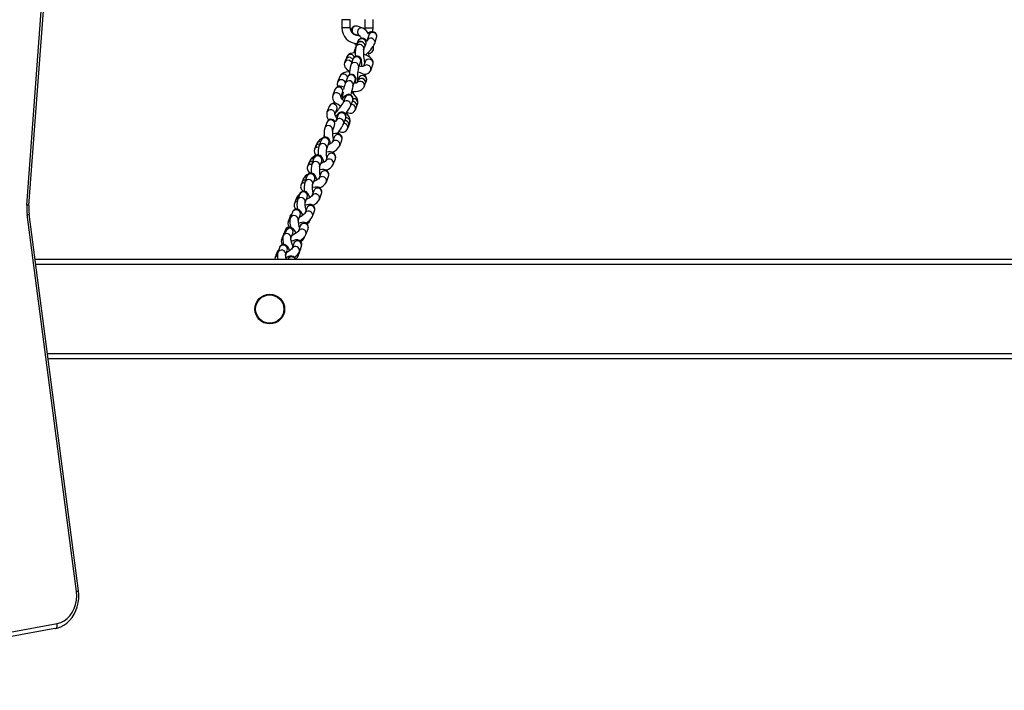
# Model space of a CAD drawing. Units: millimetres. Extents: x -4466 to 4861, y -4135 to 4806.
# Drawn here: x -1288 to -693, y 793 to 1198 of the extents above; entities that cross this region are included whole.
import ezdxf

# ---------------------------------------------------------------- set-up
doc = ezdxf.new("R2010")
doc.units = ezdxf.units.MM

msp = doc.modelspace()

# ---------------------------------------------------------------- linework, layer by layer
at = {"color": 7, "linetype": 'Continuous', "lineweight": 25}
for p, q in [((-1283.42, 1086.18), (-1251.03, 1521.19)), ((-1282.15, 1085.96), (-1249.76, 1520.96)), ((-1093.16, 1198.21), (-1093.16, 1193.41)), ((-1088.16, 1198.21), (-1093.16, 1198.21)), ((-1088.16, 1193.41), (-1088.16, 1198.21)), ((-1079.16, 1198.41), (-1079.16, 1193.41)), ((-1074.16, 1193.41), (-1074.16, 1198.41)), ((-1085.47, 1189.59), (-1085.36, 1189.55)), ((-1085.36, 1189.55), (-1082.44, 1188.62)), ((-1080.55, 1193.27), (-1083.84, 1194.31)), ((-1079.16, 1193.41), (-1079.24, 1192.55)), ((-1084.05, 1183.51), (-1084.7, 1181.77)), ((-1083.4, 1185.25), (-1084.03, 1183.57)), ((-1079.34, 1181.82), (-1078.72, 1183.5)), ((-1076.93, 1188.89), (-1077.96, 1185.4)), ((-1073.17, 1183.98), (-1072.13, 1187.47)), ((-1085.47, 1179.55), (-1085.87, 1178.2)), ((-1084.95, 1181.3), (-1085.45, 1179.62)), ((-1080.02, 1180.02), (-1079.37, 1181.76)), ((-1090.84, 1174.06), (-1091.49, 1172.32)), ((-1090.18, 1175.8), (-1090.81, 1174.12)), ((-1086.45, 1174.38), (-1087.76, 1170.9)), ((-1083.08, 1169.14), (-1081.77, 1172.62)), ((-1079.05, 1172.92), (-1080.06, 1170.26)), ((-1075.69, 1167.68), (-1074.38, 1171.16)), ((-1094.43, 1163.96), (-1095.74, 1160.48)), ((-1091.08, 1159.91), (-1091.14, 1159.75)), ((-1089.78, 1163.39), (-1091.08, 1159.91)), ((-1086.41, 1158.15), (-1085.1, 1161.62)), ((-1085.1, 1161.62), (-1085.1, 1161.62)), ((-1083.67, 1161.25), (-1084.09, 1160.12)), ((-1083.02, 1162.99), (-1083.65, 1161.31)), ((-1078.97, 1159.55), (-1078.34, 1161.22)), ((-1097.34, 1156.09), (-1098.65, 1152.62)), ((-1093.75, 1151.44), (-1092.66, 1154.33)), ((-1079.65, 1157.75), (-1078.99, 1159.48)), ((-1093.27, 1152.71), (-1092.84, 1152.47)), ((-1091.22, 1151.22), (-1092.53, 1147.74)), ((-1087.85, 1145.98), (-1086.54, 1149.46)), ((-1100.82, 1145.84), (-1102.13, 1142.36)), ((-1097.28, 1141.03), (-1096.14, 1144.07)), ((-1084.93, 1143.83), (-1084.28, 1145.57)), ((-1084.26, 1145.63), (-1083.62, 1147.31)), ((-1102.2, 1136.21), (-1103.5, 1132.74)), ((-1095.5, 1140.49), (-1096.81, 1137.01)), ((-1092.13, 1135.25), (-1090.82, 1138.73)), ((-1098.82, 1130.98), (-1097.52, 1134.45)), ((-1089.65, 1132.32), (-1089, 1134.06)), ((-1088.97, 1134.12), (-1088.34, 1135.8)), ((-1105.64, 1125.41), (-1106.95, 1121.94)), ((-1097.79, 1127.32), (-1098.98, 1124.16)), ((-1097.77, 1127.38), (-1097.79, 1127.32)), ((-1094.42, 1122.09), (-1093.11, 1125.56)), ((-1108.97, 1121.69), (-1109.63, 1119.96)), ((-1108.32, 1123.43), (-1108.95, 1121.75)), ((-1102.27, 1120.18), (-1100.96, 1123.66)), ((-1112.56, 1112.98), (-1113.19, 1111.31)), ((-1109.99, 1114.53), (-1111.28, 1111.06)), ((-1106.6, 1109.31), (-1105.3, 1112.77)), ((-1101.71, 1116.03), (-1102.86, 1112.96)), ((-1098.33, 1110.81), (-1097.03, 1114.28)), ((-1113.21, 1111.25), (-1113.86, 1109.51)), ((-1116.54, 1101.88), (-1117.17, 1100.21)), ((-1115.73, 1101.53), (-1114.95, 1101.65)), ((-1115.71, 1101.59), (-1114.93, 1101.72)), ((-1114.2, 1103.66), (-1115.49, 1100.19)), ((-1110.81, 1098.45), (-1109.52, 1101.91)), ((-1105.86, 1105.42), (-1107.03, 1102.31)), ((-1102.47, 1100.2), (-1101.18, 1103.67)), ((-1117.19, 1100.15), (-1117.84, 1098.41)), ((-1115.7, 1094.81), (-1116.05, 1094.61)), ((-1110.06, 1094.92), (-1111.23, 1091.75)), ((-1121.08, 1088.96), (-1121.73, 1087.23)), ((-1120.44, 1090.69), (-1121.06, 1089.02)), ((-1118.71, 1092.74), (-1119.99, 1089.29)), ((-1119.78, 1090.29), (-1119.6, 1090.36)), ((-1119.76, 1090.35), (-1119.58, 1090.42)), ((-1115.31, 1087.55), (-1114.02, 1091)), ((-1106.66, 1089.71), (-1105.37, 1093.17)), ((-1114.27, 1084.47), (-1115.46, 1081.25)), ((-1110.85, 1079.28), (-1109.58, 1082.73)), ((-1253.42, 852.75), (-1283.26, 1080.46)), ((-1252.16, 853.14), (-1282.01, 1080.85)), ((-1124.91, 1077.78), (-1125.55, 1076.05)), ((-1124.27, 1079.5), (-1124.89, 1077.84)), ((-1122.99, 1081.87), (-1124.25, 1078.43)), ((-1119.56, 1076.7), (-1118.29, 1080.14)), ((-1112.41, 1076.85), (-1112.43, 1076.79)), ((-1112.41, 1076.85), (-1112.19, 1077.42)), ((-1127.44, 1070.96), (-1128.69, 1067.53)), ((-1118.23, 1073.66), (-1119.4, 1070.47)), ((-1114.8, 1068.5), (-1113.54, 1071.93)), ((-1128.9, 1067.03), (-1129.53, 1065.31)), ((-1128.9, 1067.03), (-1128.77, 1067.31)), ((-1128.27, 1068.74), (-1128.88, 1067.09)), ((-1128.88, 1067.09), (-1128.76, 1067.35)), ((-1123.9, 1066.07), (-1122.74, 1069.24)), ((-1116.12, 1066.13), (-1115.81, 1066.98)), ((-1130.87, 1060.49), (-1131.88, 1057.47)), ((-1127.06, 1056.13), (-1126.13, 1058.9)), ((-1122.23, 1063.06), (-1123.38, 1059.87)), ((-1118.91, 1057.33), (-1118.31, 1058.98)), ((-1118.76, 1057.94), (-1117.53, 1061.35)), ((-1118.31, 1058.98), (-1118.13, 1059.7)), ((106.32, 1053.41), (-1278.41, 1053.41)), ((-1132.74, 1056.17), (-1133.36, 1054.47)), ((-1132.12, 1057.88), (-1132.72, 1056.23)), ((-1119.56, 1055.56), (-1118.93, 1057.27)), ((-1118.79, 1058.03), (-1118.93, 1057.27)), ((-1118.79, 1057.86), (-1118.91, 1057.33)), ((-41.74, 993.41), (-1270.55, 993.41)), ((-1266.4, 830.29), (-1266.22, 830.31))]:
    msp.add_line(p, q, dxfattribs=at)
at = {"color": 8, "linetype": 'Continuous', "lineweight": 25}
for p, q in [((-1088.16, 1193.41), (-1093.16, 1193.41)), ((-1079.16, 1193.41), (-1074.16, 1193.41)), ((-1092.09, 1148.45), (-1092.53, 1147.72)), ((-1090.79, 1151.93), (-1091.22, 1151.22)), ((-1096.44, 1137.65), (-1096.8, 1137.04)), ((-1095.14, 1141.12), (-1095.5, 1140.49)), ((-1115.08, 1103.26), (-1114.3, 1103.39)), ((-1116.38, 1099.79), (-1115.58, 1099.92)), ((-1120.42, 1088.56), (-1120.19, 1088.64)), ((-1119.13, 1092.02), (-1118.96, 1092.08)), ((-1112.29, 1077.29), (-1112.41, 1076.85)), ((-1128.27, 1068.74), (-1128.15, 1069.02)), ((-1118.18, 1059.56), (-1118.31, 1058.98)), ((106.32, 1050.41), (-1278.02, 1050.41)), ((-41.17, 996.41), (-1270.94, 996.41))]:
    msp.add_line(p, q, dxfattribs=at)
at = {"color": 7, "linetype": 'Continuous', "lineweight": 25, "flags": 128}
for points in [[(-1072.13, 1187.47), (-1072, 1188.2), (-1072.05, 1188.94), (-1072.34, 1189.7), (-1072.88, 1190.38), (-1073.63, 1190.85), (-1074.35, 1191.04), (-1075, 1191.04), (-1075.59, 1190.92), (-1076.15, 1190.7), (-1076.84, 1190.31), (-1077.23, 1190.04)], [(-1074.47, 1191), (-1074.34, 1191.56), (-1074.16, 1193.41)], [(-1077.94, 1185.48), (-1077.93, 1185.49), (-1077.99, 1185.39), (-1078.14, 1185.14)], [(-1085.08, 1178.23), (-1085.28, 1178.24), (-1086.65, 1178.16), (-1088.01, 1177.83), (-1088.86, 1177.41), (-1089.55, 1176.82), (-1090.07, 1176.05), (-1090.18, 1175.8)], [(-1085.47, 1179.55), (-1085.38, 1179.8), (-1085.02, 1180.38)], [(-1085.45, 1179.62), (-1085.36, 1179.86), (-1085.01, 1180.43)], [(-1084.51, 1182.27), (-1084.68, 1181.99), (-1084.95, 1181.3)], [(-1079.25, 1182.89), (-1079.3, 1181.96), (-1079.37, 1181.76)], [(-1079.23, 1182.95), (-1079.28, 1182.03), (-1079.34, 1181.82)], [(-1091.49, 1172.32), (-1091.69, 1171.4), (-1091.6, 1170.48), (-1091.3, 1169.68), (-1090.82, 1168.96), (-1090.14, 1168.28), (-1089.14, 1167.56), (-1088.46, 1167.21)], [(-1087.93, 1175.48), (-1087.05, 1175.06), (-1086.42, 1174.42)], [(-1087.91, 1175.54), (-1087.03, 1175.13), (-1086.4, 1174.48)], [(-1081.16, 1170.28), (-1081.14, 1170.91), (-1081.14, 1172.08), (-1081.19, 1173.1), (-1081.34, 1174.07), (-1081.5, 1174.6), (-1081.76, 1175.09), (-1082.2, 1175.61), (-1082.86, 1176.04), (-1083.68, 1176.26), (-1084.58, 1176.18), (-1085.25, 1175.9), (-1085.75, 1175.51), (-1086.09, 1175.09), (-1086.33, 1174.66), (-1086.45, 1174.38)], [(-1074.38, 1171.16), (-1074.18, 1172.08), (-1074.26, 1173), (-1074.57, 1173.8), (-1075.04, 1174.52), (-1075.73, 1175.2), (-1076.73, 1175.92), (-1078.03, 1176.61), (-1079.44, 1177.17), (-1080.04, 1177.35)], [(-1088.5, 1166.84), (-1089.33, 1166.79), (-1090.7, 1166.56), (-1092, 1166.18), (-1093.01, 1165.66), (-1093.71, 1165.08), (-1094.24, 1164.36), (-1094.43, 1163.96)], [(-1078.34, 1161.22), (-1078.14, 1162.13), (-1078.24, 1163.11), (-1078.58, 1163.91), (-1079.09, 1164.57), (-1079.75, 1165.14), (-1080.64, 1165.66), (-1081.91, 1166.15), (-1083.35, 1166.52), (-1083.5, 1166.54)], [(-1085.06, 1159.92), (-1084.95, 1160.6), (-1084.82, 1161.55), (-1084.75, 1162.34), (-1084.75, 1162.87), (-1084.82, 1163.34), (-1085, 1163.83), (-1085.36, 1164.39), (-1085.94, 1164.9), (-1086.72, 1165.22), (-1087.62, 1165.26), (-1088.31, 1165.06), (-1088.84, 1164.74), (-1089.22, 1164.38), (-1089.46, 1164.04), (-1089.62, 1163.76), (-1089.78, 1163.39)], [(-1083.82, 1160.22), (-1083.81, 1160.23), (-1083.99, 1160.15), (-1084.43, 1160.03), (-1085.14, 1159.91), (-1085.76, 1159.85)], [(-1083.83, 1161.49), (-1083.67, 1161.46), (-1083.6, 1161.43)], [(-1091.76, 1157.52), (-1091.87, 1157.58), (-1093.16, 1157.99), (-1094.18, 1158.12), (-1095.08, 1158.03), (-1095.92, 1157.71), (-1096.66, 1157.16), (-1097.24, 1156.33), (-1097.34, 1156.09)], [(-1083.62, 1147.31), (-1083.42, 1148.32), (-1083.47, 1149.13), (-1083.71, 1149.99), (-1084.18, 1150.98), (-1084.98, 1152.15), (-1085.95, 1153.29), (-1087.03, 1154.35), (-1087.31, 1154.59)], [(-1087.25, 1154.82), (-1086.2, 1154.82), (-1084.74, 1154.92), (-1083.37, 1155.14), (-1082.08, 1155.53), (-1081.07, 1156.04), (-1080.36, 1156.62), (-1079.83, 1157.35), (-1079.65, 1157.75)], [(-1086.33, 1153.66), (-1086.19, 1154.24), (-1086.06, 1154.83)], [(-1093.79, 1145.85), (-1094.29, 1146.26), (-1095.4, 1147.01), (-1096.63, 1147.58), (-1097.5, 1147.78), (-1098.37, 1147.78), (-1099.23, 1147.53), (-1100, 1147.03), (-1100.6, 1146.29), (-1100.82, 1145.84)], [(-1091.93, 1149.33), (-1092.16, 1149.53), (-1092.9, 1150.31), (-1093.46, 1151), (-1093.76, 1151.45), (-1093.88, 1151.68), (-1093.87, 1151.68)], [(-1086.54, 1149.46), (-1086.36, 1150.11), (-1086.32, 1150.73), (-1086.46, 1151.45), (-1086.84, 1152.17), (-1087.47, 1152.76), (-1088.23, 1153.11), (-1088.93, 1153.2), (-1089.53, 1153.12), (-1090.04, 1152.95), (-1090.49, 1152.72), (-1090.98, 1152.38), (-1091.85, 1151.63), (-1092.64, 1150.85), (-1093.02, 1150.45)], [(-1090.82, 1138.73), (-1090.65, 1139.33), (-1090.6, 1139.9), (-1090.7, 1140.58), (-1091.03, 1141.3), (-1091.61, 1141.92), (-1092.4, 1142.33), (-1093.12, 1142.45), (-1093.74, 1142.39), (-1094.26, 1142.22), (-1094.68, 1141.99), (-1095.09, 1141.71), (-1095.65, 1141.21), (-1096.36, 1140.49), (-1096.78, 1140.01)], [(-1088.34, 1135.8), (-1088.14, 1136.73), (-1088.16, 1137.53), (-1088.35, 1138.44), (-1088.8, 1139.6), (-1089.42, 1140.76), (-1090.24, 1142.01), (-1090.34, 1142.13)], [(-1090.21, 1142.29), (-1089.12, 1141.93), (-1088.09, 1141.81), (-1087.19, 1141.9), (-1086.35, 1142.21), (-1085.61, 1142.77), (-1085.04, 1143.59), (-1084.93, 1143.83)], [(-1096.08, 1138.95), (-1096.18, 1139.08), (-1096.75, 1139.95), (-1097.1, 1140.6), (-1097.29, 1141.04), (-1097.35, 1141.23), (-1097.34, 1141.21)], [(-1095.09, 1129.43), (-1095.22, 1130.31), (-1095.23, 1130.39)], [(-1099.94, 1123.39), (-1100.17, 1124.47), (-1100.53, 1125.51), (-1100.88, 1126.13), (-1101.31, 1126.62), (-1101.94, 1127.04), (-1102.74, 1127.28), (-1103.6, 1127.25), (-1104.38, 1126.95), (-1104.94, 1126.53), (-1105.33, 1126.05), (-1105.59, 1125.54), (-1105.64, 1125.41)], [(-1098.95, 1124.14), (-1098.94, 1124.15), (-1099.06, 1124.04), (-1099.38, 1123.77), (-1099.95, 1123.38), (-1100.76, 1122.9), (-1101.36, 1122.59)], [(-1093.11, 1125.56), (-1092.92, 1126.4), (-1092.98, 1127.27), (-1093.31, 1128.1), (-1093.88, 1128.78), (-1094.53, 1129.22), (-1095.22, 1129.47), (-1095.97, 1129.59), (-1096.91, 1129.58), (-1098.26, 1129.37), (-1098.78, 1129.24)], [(-1107.6, 1123.04), (-1106.65, 1123.2), (-1106.48, 1123.19)], [(-1107.58, 1123.1), (-1106.63, 1123.26), (-1106.46, 1123.25)], [(-1102.26, 1114.56), (-1102.3, 1115.02), (-1102.38, 1116.28), (-1102.41, 1117.5), (-1102.4, 1118.61), (-1102.35, 1119.5), (-1102.29, 1120.01), (-1102.25, 1120.22), (-1102.26, 1120.21)], [(-1097.03, 1114.28), (-1096.84, 1115.13), (-1096.91, 1116.02), (-1097.3, 1116.92), (-1097.86, 1117.57), (-1098.51, 1117.99), (-1099.22, 1118.26), (-1100.05, 1118.41), (-1101.18, 1118.43), (-1102.4, 1118.3)], [(-1107.4, 1116.88), (-1108.11, 1116.59), (-1109.36, 1115.98), (-1110.49, 1115.3), (-1111.51, 1114.5), (-1112.08, 1113.86), (-1112.56, 1112.98)], [(-1111.65, 1112.66), (-1110.69, 1112.74), (-1110.66, 1112.73)], [(-1111.63, 1112.72), (-1110.67, 1112.8), (-1110.63, 1112.79)], [(-1104.05, 1112.15), (-1104.11, 1112.47), (-1104.41, 1113.58), (-1104.81, 1114.62), (-1105.23, 1115.3), (-1105.68, 1115.78), (-1106.32, 1116.18), (-1107.12, 1116.4), (-1107.99, 1116.35), (-1108.78, 1116.04), (-1109.34, 1115.59), (-1109.72, 1115.08), (-1109.99, 1114.53)], [(-1102.81, 1112.93), (-1102.8, 1112.94), (-1102.9, 1112.85), (-1103.2, 1112.63), (-1103.75, 1112.29), (-1104.55, 1111.89), (-1105.55, 1111.46), (-1105.7, 1111.41)], [(-1101.18, 1103.67), (-1100.99, 1104.51), (-1101.06, 1105.39), (-1101.4, 1106.22), (-1101.96, 1106.89), (-1102.6, 1107.33), (-1103.3, 1107.59), (-1104.08, 1107.73), (-1105.08, 1107.73), (-1106.34, 1107.57), (-1106.66, 1107.5)], [(-1111.59, 1105.85), (-1111.78, 1105.77), (-1113.05, 1105.13), (-1114.19, 1104.44), (-1115.21, 1103.67), (-1115.99, 1102.85), (-1116.46, 1102.08), (-1116.54, 1101.88)], [(-1108.19, 1101.44), (-1108.25, 1101.67), (-1108.58, 1102.78), (-1109.02, 1103.82), (-1109.45, 1104.48), (-1109.92, 1104.95), (-1110.58, 1105.34), (-1111.39, 1105.54), (-1112.25, 1105.47), (-1113.04, 1105.14), (-1113.59, 1104.67), (-1113.97, 1104.15), (-1114.2, 1103.66)], [(-1106.99, 1102.28), (-1106.98, 1102.29), (-1107.08, 1102.19), (-1107.4, 1101.94), (-1107.96, 1101.58), (-1108.76, 1101.13), (-1109.75, 1100.66), (-1110.03, 1100.54)], [(-1112.47, 1090.83), (-1112.52, 1090.99), (-1112.98, 1092.1), (-1113.55, 1093.13), (-1114.02, 1093.72), (-1114.55, 1094.17), (-1115.25, 1094.51), (-1116.09, 1094.64), (-1116.95, 1094.5), (-1117.72, 1094.1), (-1118.25, 1093.58), (-1118.6, 1093.02), (-1118.71, 1092.74)], [(-1110.53, 1093.65), (-1110.66, 1094.66), (-1110.78, 1095.87), (-1110.84, 1096.96), (-1110.84, 1097.84), (-1110.81, 1098.33), (-1110.78, 1098.53), (-1110.78, 1098.51)], [(-1105.37, 1093.17), (-1105.18, 1094), (-1105.24, 1094.86), (-1105.57, 1095.69), (-1106.15, 1096.38), (-1106.8, 1096.81), (-1107.48, 1097.05), (-1108.22, 1097.15), (-1109.1, 1097.13), (-1110.38, 1096.91), (-1110.83, 1096.78)], [(-1111.21, 1091.73), (-1111.2, 1091.74), (-1111.3, 1091.64), (-1111.6, 1091.37), (-1112.14, 1090.97), (-1112.92, 1090.48), (-1113.88, 1089.94), (-1114.54, 1089.62)], [(-1116.64, 1080.19), (-1116.71, 1080.35), (-1117.24, 1081.44), (-1117.89, 1082.45), (-1118.42, 1083.02), (-1119.01, 1083.43), (-1119.76, 1083.71), (-1120.61, 1083.77), (-1121.47, 1083.55), (-1122.18, 1083.08), (-1122.66, 1082.52), (-1122.99, 1081.87)], [(-1114.73, 1083.22), (-1114.85, 1083.79), (-1115.07, 1084.98), (-1115.21, 1086.07), (-1115.28, 1086.95), (-1115.28, 1087.46), (-1115.27, 1087.68), (-1115.27, 1087.67)], [(-1109.58, 1082.73), (-1109.39, 1083.54), (-1109.44, 1084.38), (-1109.76, 1085.2), (-1110.35, 1085.91), (-1111.01, 1086.34), (-1111.69, 1086.56), (-1112.38, 1086.64), (-1113.16, 1086.58), (-1114.24, 1086.35), (-1115.21, 1086.02)], [(-1124.91, 1077.78), (-1124.51, 1078.46), (-1124.11, 1078.83)], [(-1124.89, 1077.84), (-1124.48, 1078.52), (-1124.09, 1078.89)], [(-1115.44, 1081.23), (-1115.44, 1081.24), (-1115.55, 1081.11), (-1115.86, 1080.81), (-1116.41, 1080.36), (-1117.18, 1079.8), (-1118.13, 1079.19), (-1118.69, 1078.87)], [(-1120.74, 1069.31), (-1120.88, 1069.58), (-1121.53, 1070.66), (-1122.28, 1071.63), (-1122.87, 1072.19), (-1123.49, 1072.57), (-1124.25, 1072.83), (-1125.11, 1072.86), (-1125.96, 1072.61), (-1126.69, 1072.11), (-1127.18, 1071.51), (-1127.44, 1070.96)], [(-1119.39, 1070.45), (-1119.38, 1070.46), (-1119.49, 1070.34), (-1119.8, 1070.04), (-1120.34, 1069.6), (-1121.11, 1069.05), (-1122.05, 1068.44), (-1123.11, 1067.84), (-1123.29, 1067.75)], [(-1113.54, 1071.93), (-1113.36, 1072.74), (-1113.41, 1073.59), (-1113.73, 1074.41), (-1114.32, 1075.11), (-1114.98, 1075.54), (-1115.66, 1075.76), (-1116.36, 1075.84), (-1117.14, 1075.78), (-1118.23, 1075.55), (-1119.37, 1075.17)], [(-1122.76, 1061.58), (-1123.17, 1062.71), (-1123.52, 1063.83), (-1123.76, 1064.82), (-1123.88, 1065.52), (-1123.92, 1065.94), (-1123.92, 1066.08), (-1123.93, 1066.08)], [(-1117.53, 1061.35), (-1117.35, 1062.15), (-1117.4, 1062.99), (-1117.72, 1063.81), (-1118.32, 1064.52), (-1118.99, 1064.94), (-1119.66, 1065.15), (-1120.35, 1065.22), (-1121.1, 1065.16), (-1122.12, 1064.92), (-1123.27, 1064.51), (-1123.64, 1064.35)], [(-1124.61, 1058.76), (-1125.09, 1059.8), (-1125.65, 1060.78), (-1126.12, 1061.38), (-1126.65, 1061.86), (-1127.29, 1062.21), (-1128.07, 1062.4), (-1128.93, 1062.33), (-1129.78, 1061.95), (-1130.36, 1061.43), (-1130.72, 1060.86), (-1130.87, 1060.49)], [(-1123.37, 1059.86), (-1123.36, 1059.87), (-1123.47, 1059.74), (-1123.78, 1059.44), (-1124.32, 1058.98), (-1125.08, 1058.4), (-1126.02, 1057.77), (-1126.63, 1057.4)], [(-1133.36, 1054.47), (-1133.54, 1053.67), (-1133.52, 1053.41)], [(-1132.74, 1056.17), (-1132.36, 1056.83), (-1131.95, 1057.22)], [(-1132.72, 1056.23), (-1132.34, 1056.89), (-1131.94, 1057.28)], [(-1126.64, 1053.41), (-1126.66, 1053.49), (-1126.89, 1054.56), (-1127.03, 1055.43), (-1127.07, 1055.93), (-1127.08, 1056.14), (-1127.08, 1056.13)], [(-1121.03, 1053.41), (-1121.32, 1054.11), (-1121.94, 1054.8), (-1122.61, 1055.19), (-1123.27, 1055.37), (-1123.9, 1055.4), (-1124.56, 1055.32), (-1125.41, 1055.09), (-1126.49, 1054.66), (-1126.87, 1054.48)], [(-1266.22, 830.31), (-1264.99, 830.6), (-1262.96, 831.32), (-1261.03, 832.34), (-1259.21, 833.64), (-1257.55, 835.19), (-1256.07, 836.99), (-1254.78, 838.99), (-1253.72, 841.18), (-1252.9, 843.5), (-1252.33, 845.94), (-1252.02, 848.44), (-1251.98, 850.96), (-1252.16, 853.14)], [(-1265.05, 833.26), (-1262.92, 833.87), (-1260.89, 834.89), (-1259.01, 836.28), (-1257.34, 838.01), (-1255.92, 840.05), (-1254.77, 842.33), (-1253.93, 844.8), (-1253.41, 847.41), (-1253.24, 850.08), (-1253.42, 852.75)], [(-1694.56, 796.17), (-1665.82, 795.97), (-1637.09, 796.15), (-1608.35, 796.72), (-1579.63, 797.66), (-1550.91, 798.99), (-1522.21, 800.7), (-1493.52, 802.8), (-1464.85, 805.27), (-1436.21, 808.13), (-1407.6, 811.37), (-1379.02, 814.99), (-1350.47, 818.99), (-1321.95, 823.36), (-1293.48, 828.12), (-1265.05, 833.26)], [(-1266.4, 830.29), (-1294.86, 825.15), (-1323.35, 820.39), (-1351.89, 816.01), (-1380.47, 812), (-1409.08, 808.38), (-1437.72, 805.14), (-1466.39, 802.28), (-1495.08, 799.8), (-1523.79, 797.71), (-1552.52, 796), (-1581.27, 794.67), (-1610.02, 793.72), (-1638.78, 793.15), (-1667.54, 792.97), (-1696.31, 793.17)]]:
    msp.add_lwpolyline(points, dxfattribs=at)
at = {"color": 8, "linetype": 'Continuous', "lineweight": 25, "flags": 128}
for points in [[(-1076.31, 1189.9), (-1076.84, 1189.13), (-1076.93, 1188.89)], [(-1078.6, 1184.63), (-1078.65, 1183.7), (-1078.72, 1183.5)], [(-1077.34, 1186.41), (-1077.88, 1185.65), (-1077.96, 1185.41)], [(-1085.83, 1178.21), (-1085.37, 1178.82), (-1085.1, 1179.03)], [(-1084.95, 1181.3), (-1084.86, 1181.54), (-1084.63, 1181.96)], [(-1079.9, 1181.15), (-1079.95, 1180.23), (-1080.01, 1180.02)], [(-1088.59, 1173.74), (-1087.7, 1173.33), (-1087.09, 1172.69)], [(-1106.95, 1124.78), (-1106, 1124.93), (-1105.83, 1124.92)], [(-1108.25, 1121.31), (-1107.3, 1121.46), (-1107.1, 1121.45)], [(-1111, 1114.39), (-1110.04, 1114.47), (-1109.98, 1114.47)], [(-1112.3, 1110.92), (-1111.34, 1111), (-1111.3, 1111)], [(-1110.04, 1092.79), (-1110.82, 1092.27), (-1111.22, 1091.74)], [(-1113.12, 1085.72), (-1113.86, 1085.15), (-1114.27, 1084.47)], [(-1125.55, 1076.05), (-1125.14, 1076.74), (-1124.4, 1077.31)], [(-1124.27, 1079.5), (-1123.87, 1080.19), (-1123.47, 1080.55)], [(-1114.4, 1082.28), (-1115.14, 1081.7), (-1115.54, 1081.02)], [(-1118.33, 1071.5), (-1119.08, 1070.93), (-1119.49, 1070.24)], [(-1117.07, 1074.93), (-1117.82, 1074.36), (-1118.23, 1073.66)], [(-1129.53, 1065.31), (-1129.12, 1066.01), (-1128.91, 1066.22)], [(-1115.99, 1066.76), (-1115.99, 1066.7), (-1116.12, 1066.13)], [(-1132.12, 1057.88), (-1131.75, 1058.54), (-1131.41, 1058.87)], [(-1122.36, 1060.9), (-1123.09, 1060.31), (-1123.47, 1059.63)], [(-1121.12, 1064.31), (-1121.85, 1063.72), (-1122.23, 1063.06)], [(-1133.36, 1054.47), (-1132.98, 1055.13), (-1132.25, 1055.72)], [(-1124.77, 1054.6), (-1125.48, 1053.97), (-1125.78, 1053.41)], [(-1119.45, 1056.72), (-1119.42, 1056.35), (-1119.56, 1055.55)], [(-1266.22, 830.31), (-1266.07, 830.35), (-1265.77, 830.52), (-1265.51, 830.79), (-1265.29, 831.16), (-1265.14, 831.61), (-1265.04, 832.12), (-1265.01, 832.68), (-1265.05, 833.26)]]:
    msp.add_lwpolyline(points, dxfattribs=at)
at = {"color": 7, "linetype": 'Continuous', "lineweight": 25}
for radius in [9, 8.55]:
    msp.add_circle((-1136.68, 1023.41), radius, dxfattribs=at)
for centre, radius, start, end in [((-1083.66, 1193.41), 9.5, 180, 268.56242), ((-1083.66, 1193.41), 4.5, 180, 273.59984), ((-1084.7, 1191.51), 2.94, 72.94538, 180.23861), ((-1083.79, 1186.54), 7.47, 25.18353, 64.28286), ((-1072.38, 1190.32), 14.45, 205.15593, 213.36494), ((-1081.74, 1182.5), 2.52, 8.82525, 156.48212), ((-1081.72, 1182.56), 2.52, 8.82525, 156.48212), ((-1080.79, 1184.34), 2.77, 16.87447, 160.8034), ((-1087.58, 1183.72), 7.14, 28.13261, 44.08931), ((-1093.31, 1194.35), 22.65, 309.7402, 332.76443), ((-1069.53, 1178.19), 15.58, 166.7259, 188.0125), ((-1056.18, 1178.04), 23.9, 175.12726, 194.27092), ((-1103.57, 1175.97), 26.87, 359.85069, 6.17818), ((-1077.2, 1181.2), 3.28, 277.31755, 18.16173), ((-1088.6, 1173.16), 2.41, 73.97386, 158.07445), ((-1088.57, 1173.22), 2.41, 73.97386, 158.07445), ((-1062.1, 1163.9), 26.6, 164.73642, 177.97986), ((-1047.67, 1161.77), 36.17, 168.25944, 181.48895), ((-1080.83, 1177.19), 6.96, 255.39599, 280.12188), ((-1079.57, 1169.58), 4.32, 264.32805, 333.96265), ((-1092.9, 1159.4), 3.04, 159.15371, 210.33799), ((-1056.98, 1148.9), 35.85, 162.37776, 168.37239), ((-1090.3, 1162.49), 2.16, 238.57415, 253.94334), ((-1081.37, 1160.28), 2.5, 341.57172, 157.14444), ((-1081.34, 1160.34), 2.5, 341.57172, 157.14444), ((-1016.14, 1138.26), 78, 167.99026, 170.88112), ((-1039.2, 1144.06), 49.26, 163.39045, 169.72438), ((-1093.49, 1151.44), 5.29, 167.18166, 224.66646), ((-1086.63, 1146.36), 2.48, 341.42632, 93.32658), ((-1086.61, 1146.42), 2.48, 341.42632, 93.32669), ((-1096.43, 1141.04), 5.85, 166.99202, 216.05209), ((-1118.93, 1163.79), 30.9, 315.60217, 328.70373), ((-1107.91, 1156.06), 22.45, 318.80059, 333.33159), ((-1099.56, 1135.3), 2.79, 26.49797, 160.81161), ((-1100.66, 1138.8), 4.25, 327.85739, 334.91457), ((-1091.36, 1134.83), 2.49, 341.84175, 89.82182), ((-1091.34, 1134.89), 2.49, 341.84175, 89.82197), ((-1090.69, 1129.77), 13.15, 166.92988, 191.03525), ((-1082.44, 1129.96), 16.39, 176.12536, 194.30077), ((-1117.13, 1147.61), 27.89, 319.69926, 333.69003), ((-1092.72, 1133.63), 3.33, 231.89148, 336.85532), ((-1100.57, 1119.03), 8.92, 110.04976, 150.44119), ((-1101.53, 1127.54), 2.43, 155.46556, 187.12549), ((-1107.03, 1118.88), 2.81, 157.54187, 240.47543), ((-1106.82, 1120.88), 2.3, 109.67232, 159.22008), ((-1106.8, 1120.94), 2.3, 109.67232, 159.22008), ((-1090.52, 1117.86), 16.93, 166.05273, 184.99006), ((-1102.05, 1126.39), 8.76, 290.40178, 330.60863), ((-1111.05, 1110.42), 2.31, 104.98319, 159.15858), ((-1111.03, 1110.48), 2.31, 104.98319, 159.15858), ((-1111.14, 1108.44), 2.92, 158.60188, 252.74215), ((-1096.55, 1107.53), 15.15, 166.52982, 187.58903), ((-1088, 1107.34), 18.69, 173.81655, 190.28206), ((-1104.89, 1114.44), 7.5, 288.06006, 331.06449), ((-1115.03, 1099.33), 2.31, 107.67606, 159.28306), ((-1115.01, 1099.39), 2.31, 107.67606, 159.28306), ((-1101.22, 1096.9), 14.65, 167.00249, 189.5239), ((-1109.27, 1103.9), 7.74, 290.51516, 331.46056), ((-1115.19, 1097.34), 2.86, 157.93979, 250.99654), ((-1118.93, 1088.16), 2.3, 111.57565, 159.4318), ((-1118.91, 1088.22), 2.3, 111.57565, 159.4318), ((-1115.8, 1088.75), 5.03, 124.46195, 157.26364), ((-1107.92, 1086.65), 12.36, 167.69429, 194.01782), ((-1114.04, 1093.71), 8.4, 294.34034, 331.56148), ((-1255.48, 1084.1), 28.02, 175.73921, 187.45248), ((-1257.2, 1084.1), 25.02, 175.73822, 187.45152), ((-1119.16, 1086.15), 2.79, 157.17154, 249.88312), ((-1112.91, 1076.09), 11.58, 168.31918, 196.79077), ((-1120.52, 1078.1), 4, 134.40535, 159.53877), ((-1105.32, 1076.94), 14.19, 180.33214, 198.88926), ((-1119.43, 1084.02), 9.8, 298.37068, 331.05849), ((-1114.92, 1077.61), 2.63, 284.14638, 343.04863), ((-1119.52, 1063.84), 10.03, 117.11144, 150.7675), ((-1123.03, 1074.99), 2.74, 157.15337, 240.86919), ((-1127.01, 1064.27), 2.72, 157.63059, 225.65852), ((-1119.6, 1065.63), 9.29, 168.15824, 200.46936), ((-1123.14, 1073.06), 9.51, 298.46061, 331.33412), ((-1118.66, 1066.93), 2.66, 280.89594, 342.41862), ((-1128.35, 1056.52), 4.01, 137.10556, 160.17947), ((-1123.2, 1055.73), 8.85, 168.60801, 194.5327), ((-1126.04, 1061.54), 8.12, 301.64019, 333.71604), ((-1122.04, 1056.31), 2.59, 288.56197, 343.17626)]:
    msp.add_arc(centre, radius, start, end, dxfattribs=at)
at = {"color": 8, "linetype": 'Continuous', "lineweight": 25}
for centre, radius, start, end in [((-1084.51, 1191.9), 2.51, 74.65528, 203.21977), ((-1084.64, 1191.77), 2.33, 201.61261, 249.09411), ((-1081.21, 1190.85), 2.51, 75.31513, 203.20381), ((-1081.35, 1190.72), 2.33, 201.59065, 252.04073), ((-1074.58, 1188.06), 2.52, 346.34053, 133.21538), ((-1081.09, 1184.24), 2.52, 8.82525, 156.48212), ((-1075.62, 1184.57), 2.52, 346.29823, 133.21645), ((-1082.39, 1180.76), 2.52, 8.82465, 156.50514), ((-1089.25, 1171.42), 2.41, 73.97276, 158.13574), ((-1087.94, 1174.9), 2.41, 73.97386, 158.07445), ((-1085.45, 1169.93), 2.5, 341.26808, 157.21299), ((-1087.9, 1174.73), 2.56, 21.4581, 75.94286), ((-1084.14, 1173.41), 2.5, 341.52051, 157.18122), ((-1076.82, 1172.02), 2.41, 73.97386, 158.07445), ((-1076.69, 1171.95), 2.45, 341.0591, 77.26852), ((-1078.11, 1168.46), 2.49, 74.80722, 129.42645), ((-1078, 1168.48), 2.45, 340.99599, 77.26985), ((-1093.43, 1159.51), 2.5, 23.96671, 157.11389), ((-1092.12, 1162.95), 2.52, 13.437, 156.47309), ((-1088.78, 1158.94), 2.5, 341.71516, 157.15278), ((-1087.47, 1162.42), 2.5, 341.5743, 157.15649), ((-1082.05, 1158.51), 2.52, 342.24241, 136.38071), ((-1080.71, 1162.01), 2.5, 341.57172, 157.14444), ((-1096.34, 1151.61), 2.52, 1.52257, 156.58319), ((-1095.03, 1155.12), 2.5, 341.58359, 157.15922), ((-1090.24, 1146.76), 2.51, 342.08897, 137.57828), ((-1088.93, 1150.24), 2.51, 342.06847, 137.57896), ((-1085.98, 1148.1), 2.48, 341.47023, 98.32824), ((-1099.82, 1141.37), 2.51, 356.18777, 156.95508), ((-1098.51, 1144.87), 2.5, 341.5439, 157.21375), ((-1093.21, 1139.5), 2.51, 342.09471, 139.85879), ((-1087.28, 1144.62), 2.48, 341.39621, 93.32427), ((-1099.89, 1135.24), 2.5, 341.59884, 157.19084), ((-1094.52, 1136.02), 2.51, 342.10555, 139.85844), ((-1090.71, 1136.57), 2.49, 341.8532, 90.80574), ((-1101.2, 1131.77), 2.5, 341.59749, 157.17776), ((-1092.01, 1133.09), 2.49, 341.72414, 89.81987), ((-1106.17, 1122.61), 2.3, 109.67232, 159.22008), ((-1103.34, 1124.44), 2.5, 341.62973, 157.2337), ((-1096.95, 1123.03), 2.3, 109.67295, 159.14069), ((-1095.64, 1126.5), 2.3, 109.68643, 157.49689), ((-1096.8, 1122.86), 2.51, 341.38852, 111.46826), ((-1095.5, 1126.33), 2.51, 342.09032, 111.44857), ((-1107.48, 1119.14), 2.3, 109.67165, 159.30396), ((-1104.64, 1120.97), 2.5, 341.67116, 157.27211), ((-1110.4, 1112.16), 2.31, 104.98319, 159.15858), ((-1108.98, 1110.09), 2.5, 341.72405, 157.30932), ((-1107.68, 1113.56), 2.5, 341.68062, 157.2908), ((-1100.85, 1111.74), 2.31, 104.98499, 158.96089), ((-1099.55, 1115.21), 2.31, 104.98319, 159.15858), ((-1100.71, 1111.58), 2.5, 341.88042, 107.13837), ((-1099.41, 1115.05), 2.5, 341.96978, 107.13588), ((-1111.7, 1108.69), 2.31, 104.98152, 159.34252), ((-1103.71, 1104.6), 2.31, 107.67606, 159.28306), ((-1103.57, 1104.44), 2.51, 342.11205, 109.61509), ((-1114.38, 1101.06), 2.31, 107.67606, 159.28306), ((-1113.18, 1099.23), 2.5, 341.76684, 157.37047), ((-1111.89, 1102.69), 2.5, 341.73705, 157.36527), ((-1105, 1101.14), 2.31, 107.67735, 159.13017), ((-1104.86, 1100.97), 2.51, 342.1091, 109.61518), ((-1116.4, 1091.78), 2.5, 341.7932, 157.46947), ((-1115.68, 1097.6), 2.31, 107.67493, 159.4175), ((-1107.91, 1094.11), 2.3, 111.57565, 159.4318), ((-1107.76, 1093.94), 2.51, 342.28877, 113.1888), ((-1119.58, 1086.43), 2.3, 111.57531, 159.47706), ((-1118.29, 1089.88), 2.3, 111.57565, 159.4318), ((-1117.68, 1088.33), 2.5, 343.67224, 157.39655), ((-1109.05, 1090.48), 2.51, 342.41537, 113.1853), ((-1283.49, 1082.08), 4.1, 70.9914, 89.12042), ((-1120.67, 1080.92), 2.5, 341.88139, 157.62365), ((-1113.25, 1080.04), 2.51, 342.47351, 117.15142), ((-1111.97, 1083.49), 2.51, 342.47443, 117.15139), ((-1283.36, 1082.99), 2.53, 272.22881, 302.31715), ((-1121.94, 1077.48), 2.5, 342.4212, 158.0814), ((-1125.12, 1070.01), 2.5, 342.00772, 157.88097), ((-1117.2, 1069.25), 2.51, 342.58999, 116.87989), ((-1115.94, 1072.69), 2.51, 342.58493, 116.88003), ((-1126.37, 1066.59), 2.5, 341.68504, 157.96828), ((-1119.93, 1062.1), 2.51, 342.80525, 118.3359), ((-1129.53, 1056.61), 2.5, 345.1062, 160.20438), ((-1128.52, 1059.63), 2.5, 343.07671, 159.91483), ((-1121.17, 1058.69), 2.51, 342.78701, 118.33638), ((-1123.49, 1052.39), 2.56, 23.51328, 120.22014), ((-1253.52, 855.28), 2.53, 272.23072, 302.31378)]:
    msp.add_arc(centre, radius, start, end, dxfattribs=at)

doc.saveas('drawing.dxf')
